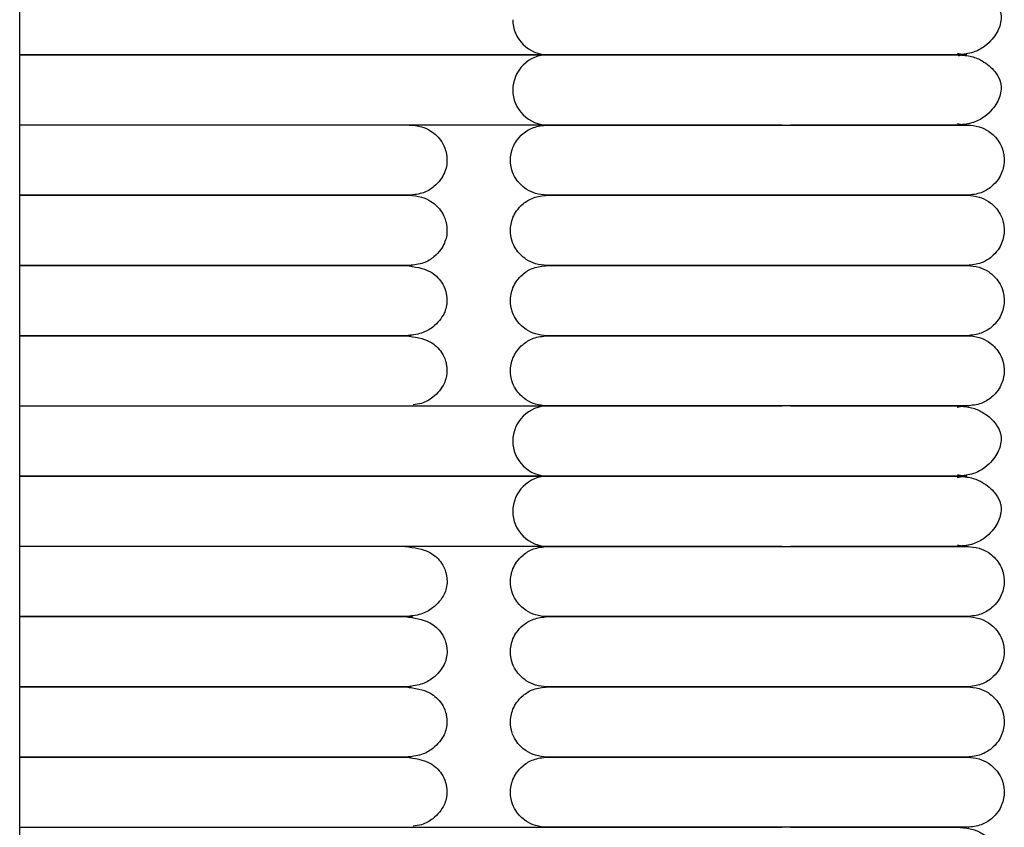
# Model space of a CAD drawing. Extents: x 1.9 to 83.8, y 0.5 to 43.2.
# Drawn here: x 80.5 to 83.8, y 19.1 to 21.8 of the extents above; entities that cross this region are included whole.
import ezdxf

# ---------------------------------------------------------------- set-up
doc = ezdxf.new("R2010")
doc.units = 0
doc.header["$MEASUREMENT"] = 0
doc.layers.get('0').update_dxf_attribs({"linetype": 'CONTINUOUS'})

msp = doc.modelspace()

# ---------------------------------------------------------------- linework, layer by layer
at = {"color": 7, "linetype": 'CONTINUOUS'}
for p, q in [((80.4894, 1.7742), (80.4894, 25.0229)), ((82.2647, 21.7144), (80.4894, 21.7144)), ((80.4894, 21.7144), (82.2647, 21.7144)), ((82.2647, 21.4782), (80.4894, 21.4782)), ((80.4894, 21.242), (81.0632, 21.242)), ((81.0632, 21.242), (80.4894, 21.242)), ((81.0632, 21.0057), (80.4894, 21.0057)), ((80.4894, 20.5333), (82.2647, 20.5333)), ((82.2647, 20.2971), (80.4894, 20.2971)), ((80.4894, 20.2971), (82.2647, 20.2971)), ((82.2647, 20.0609), (80.4894, 20.0609)), ((80.4894, 19.8246), (81.1001, 19.8246)), ((81.1001, 19.8246), (80.4894, 19.8246)), ((81.1001, 19.5884), (80.4894, 19.5884)), ((80.4894, 19.116), (82.2647, 19.116))]:
    msp.add_line(p, q, dxfattribs=at)
at = {"color": 7, "linetype": 'CONTINUOUS', "flags": 128}
for points in [[(83.6719, 21.7144), (83.6514, 21.7162), (83.641, 21.7185)], [(83.6448, 21.7112), (83.6514, 21.7126), (83.6719, 21.7144)], [(83.6719, 21.4782), (83.6514, 21.48), (83.641, 21.4823)], [(83.6403, 20.529), (83.6514, 20.5315), (83.6719, 20.5333)], [(83.6403, 20.2928), (83.6514, 20.2953), (83.6719, 20.2971)], [(83.6719, 20.2971), (83.6514, 20.2989), (83.641, 20.3012)], [(83.6719, 20.0609), (83.6514, 20.0627), (83.641, 20.065)]]:
    msp.add_lwpolyline(points, dxfattribs=at)
at = {"color": 7, "linetype": 'CONTINUOUS'}
for centre, start, end in [((82.2647, 21.8325), 179.9841, 270.009), ((82.2647, 21.5963), 89.755, 180.0138), ((82.2647, 21.5963), 179.9841, 270.009), ((82.2647, 20.4152), 89.755, 180.0138), ((82.2647, 20.4152), 179.9841, 270.009), ((82.2647, 20.179), 89.755, 180.0138), ((82.2647, 20.1789), 179.9841, 270.009)]:
    msp.add_arc(centre, 0.1181, start, end, dxfattribs=at)
for points, knots in [([(83.6441, 21.9506), (83.6592, 21.9494), (83.6878, 21.9472), (83.7315, 21.9283), (83.7639, 21.9006), (83.7803, 21.8739), (83.7858, 21.857), (83.7871, 21.8498), (83.7877, 21.8431), (83.7874, 21.8202), (83.7785, 21.7963), (83.7579, 21.7653), (83.7323, 21.7413), (83.6937, 21.7195), (83.6613, 21.7162), (83.6441, 21.7144)], [0, 0, 0, 0, 0.105883, 0.200147, 0.346698, 0.436441, 0.461964, 0.471297, 0.480866, 0.504461, 0.63519, 0.704933, 0.789283, 0.888307, 1, 1, 1, 1]), ([(83.6441, 21.7144), (83.6305, 21.7144), (83.6052, 21.7144), (83.5493, 21.7144), (83.4897, 21.7144), (83.4237, 21.7144), (83.3541, 21.7144), (83.2839, 21.7144), (83.2169, 21.7144), (83.1491, 21.7144), (83.0743, 21.7144), (82.995, 21.7144), (82.892, 21.7144), (82.7952, 21.7144), (82.7011, 21.7144), (82.6306, 21.7144), (82.5584, 21.7144), (82.4889, 21.7144), (82.4253, 21.7144), (82.3699, 21.7144), (82.3298, 21.7144), (82.2998, 21.7144), (82.2779, 21.7144), (82.2692, 21.7144), (82.2647, 21.7144)], [0, 0, 0, 0, 0.063602, 0.118579, 0.166379, 0.208006, 0.25508, 0.293617, 0.324491, 0.35964, 0.3944, 0.431878, 0.47161, 0.540671, 0.573593, 0.619636, 0.658817, 0.705638, 0.761189, 0.809526, 0.864567, 0.905581, 0.95055, 1, 1, 1, 1]), ([(82.2647, 21.7144), (82.2709, 21.7144), (82.2825, 21.7144), (82.3146, 21.7144), (82.3523, 21.7144), (82.4045, 21.7144), (82.4721, 21.7144), (82.5528, 21.7144), (82.6236, 21.7144), (82.7136, 21.7144), (82.8128, 21.7144), (82.9176, 21.7144), (82.9913, 21.7144), (83.0646, 21.7144), (83.1512, 21.7144), (83.2371, 21.7144), (83.318, 21.7144), (83.3884, 21.7144), (83.4612, 21.7144), (83.5327, 21.7144), (83.5994, 21.7144), (83.6285, 21.7144), (83.6441, 21.7144)], [0, 0, 0, 0, 0.064494, 0.120829, 0.170229, 0.213653, 0.285307, 0.340012, 0.380225, 0.415004, 0.492916, 0.532367, 0.567024, 0.597608, 0.635859, 0.690765, 0.725628, 0.766039, 0.812617, 0.866205, 0.928043, 1, 1, 1, 1]), ([(83.6441, 21.7144), (83.6592, 21.7132), (83.6878, 21.7109), (83.7315, 21.6921), (83.7639, 21.6644), (83.7803, 21.6377), (83.7858, 21.6207), (83.7871, 21.6136), (83.7877, 21.6069), (83.7874, 21.5839), (83.7785, 21.5601), (83.7579, 21.529), (83.7323, 21.505), (83.6937, 21.4832), (83.6613, 21.4799), (83.6441, 21.4782)], [0, 0, 0, 0, 0.105883, 0.200147, 0.346698, 0.436441, 0.461964, 0.471297, 0.480866, 0.504461, 0.63519, 0.704933, 0.789283, 0.888307, 1, 1, 1, 1]), ([(81.7988, 21.4782), (81.8127, 21.477), (81.8387, 21.4748), (81.8779, 21.4561), (81.9058, 21.4286), (81.9188, 21.4013), (81.923, 21.3844), (81.9242, 21.3774), (81.925, 21.3708), (81.9263, 21.348), (81.9209, 21.3235), (81.904, 21.2926), (81.8814, 21.2686), (81.8457, 21.2469), (81.8151, 21.2437), (81.7988, 21.242)], [0, 0, 0, 0, 0.10882, 0.204075, 0.348894, 0.436314, 0.461662, 0.471115, 0.480777, 0.504129, 0.630815, 0.699504, 0.783909, 0.884666, 1, 1, 1, 1]), ([(82.2625, 21.242), (82.249, 21.2431), (82.2237, 21.2453), (82.1855, 21.264), (82.1579, 21.2917), (82.145, 21.3193), (82.141, 21.3359), (82.1398, 21.3427), (82.139, 21.3493), (82.1376, 21.3715), (82.1429, 21.3968), (82.1595, 21.4276), (82.1816, 21.4516), (82.2166, 21.4733), (82.2465, 21.4765), (82.2625, 21.4782)], [0, 0, 0, 0, 0.107496, 0.201414, 0.343895, 0.430995, 0.457294, 0.467364, 0.477631, 0.501874, 0.628229, 0.696737, 0.781402, 0.883087, 1, 1, 1, 1]), ([(82.2625, 21.4782), (82.2699, 21.4782), (82.2841, 21.4782), (82.3277, 21.4782), (82.3799, 21.4782), (82.4428, 21.4782), (82.5125, 21.4782), (82.5854, 21.4782), (82.6564, 21.4782), (82.7284, 21.4782), (82.8072, 21.4782), (82.8883, 21.4782), (82.9699, 21.4782), (83.0294, 21.4782), (83.0603, 21.4782), (83.0657, 21.4782)], [0, 0, 0, 0, 0.12339, 0.235823, 0.335833, 0.422912, 0.520379, 0.598977, 0.661049, 0.730102, 0.795221, 0.861841, 0.926918, 0.987354, 1, 1, 1, 1]), ([(83.0519, 21.4782), (83.0335, 21.4782), (82.987, 21.4782), (82.8919, 21.4782), (82.7952, 21.4782), (82.7011, 21.4782), (82.6306, 21.4782), (82.5584, 21.4782), (82.4889, 21.4782), (82.4253, 21.4782), (82.3699, 21.4782), (82.3298, 21.4782), (82.2998, 21.4782), (82.2779, 21.4782), (82.2692, 21.4782), (82.2647, 21.4782)], [0, 0, 0, 0, 0.043886, 0.110753, 0.226977, 0.282384, 0.35987, 0.42581, 0.504607, 0.598097, 0.679444, 0.772074, 0.841098, 0.916778, 1, 1, 1, 1]), ([(83.0657, 21.4782), (83.0852, 21.4782), (83.1347, 21.4782), (83.2211, 21.4782), (83.3064, 21.4782), (83.382, 21.4782), (83.4453, 21.4782), (83.5089, 21.4782), (83.5693, 21.4782), (83.6227, 21.4782), (83.6614, 21.4782), (83.6807, 21.4782), (83.6776, 21.4782), (83.6767, 21.4782)], [0, 0, 0, 0, 0.0513739, 0.1302023, 0.234854, 0.2995173, 0.3739451, 0.4598158, 0.5589202, 0.672233, 0.8007721, 0.9440852, 1, 1, 1, 1]), ([(83.6441, 21.4782), (83.6305, 21.4782), (83.6052, 21.4782), (83.5493, 21.4782), (83.4897, 21.4782), (83.4237, 21.4782), (83.3541, 21.4782), (83.2839, 21.4782), (83.2169, 21.4782), (83.1503, 21.4782), (83.1026, 21.4782), (83.0794, 21.4782)], [0, 0, 0, 0, 0.161936, 0.30191, 0.423614, 0.529599, 0.649452, 0.747571, 0.826179, 0.91567, 1, 1, 1, 1]), ([(83.6741, 21.4782), (83.6876, 21.477), (83.7129, 21.4748), (83.7511, 21.4562), (83.7787, 21.4285), (83.7916, 21.4008), (83.7956, 21.3843), (83.7967, 21.3774), (83.7976, 21.3709), (83.7989, 21.3487), (83.7937, 21.3234), (83.7771, 21.2926), (83.7549, 21.2685), (83.7199, 21.2469), (83.6901, 21.2437), (83.6741, 21.242)], [0, 0, 0, 0, 0.107496, 0.201414, 0.343895, 0.430995, 0.457294, 0.467364, 0.477631, 0.501874, 0.628229, 0.696737, 0.781402, 0.883087, 1, 1, 1, 1]), ([(81.0549, 21.242), (81.1002, 21.242), (81.1937, 21.242), (81.3343, 21.242), (81.4706, 21.242), (81.5944, 21.242), (81.6986, 21.242), (81.7718, 21.242), (81.808, 21.242), (81.8031, 21.242), (81.8017, 21.242)], [0, 0, 0, 0, 0.102689, 0.212024, 0.330699, 0.461217, 0.604839, 0.761472, 0.929455, 1, 1, 1, 1]), ([(81.8056, 21.242), (81.8061, 21.242), (81.8097, 21.242), (81.7957, 21.242), (81.7664, 21.242), (81.7232, 21.242), (81.6726, 21.242), (81.6187, 21.242), (81.5649, 21.242), (81.5095, 21.242), (81.4554, 21.242), (81.402, 21.242), (81.3519, 21.242), (81.2961, 21.242), (81.2291, 21.242), (81.1469, 21.242), (81.087, 21.242), (81.0549, 21.242)], [0, 0, 0, 0, 0.021628, 0.139362, 0.246609, 0.342846, 0.428055, 0.50263, 0.567088, 0.622003, 0.681327, 0.725802, 0.76774, 0.810919, 0.864063, 0.927009, 1, 1, 1, 1]), ([(81.7988, 21.242), (81.8127, 21.2408), (81.8387, 21.2386), (81.8779, 21.2199), (81.9058, 21.1923), (81.9188, 21.165), (81.923, 21.1482), (81.9242, 21.1412), (81.925, 21.1345), (81.9263, 21.1118), (81.9209, 21.0873), (81.904, 21.0564), (81.8814, 21.0324), (81.8457, 21.0107), (81.8151, 21.0075), (81.7988, 21.0057)], [0, 0, 0, 0, 0.10882, 0.204075, 0.348894, 0.436314, 0.461662, 0.471115, 0.480777, 0.504129, 0.630815, 0.699504, 0.783909, 0.884666, 1, 1, 1, 1]), ([(82.2625, 21.0057), (82.249, 21.0069), (82.2237, 21.0091), (82.1855, 21.0278), (82.1579, 21.0554), (82.145, 21.0831), (82.141, 21.0996), (82.1398, 21.1065), (82.139, 21.1131), (82.1376, 21.1353), (82.1429, 21.1605), (82.1595, 21.1913), (82.1816, 21.2154), (82.2166, 21.237), (82.2465, 21.2403), (82.2625, 21.242)], [0, 0, 0, 0, 0.107496, 0.201414, 0.343895, 0.430995, 0.457294, 0.467364, 0.477631, 0.501874, 0.628229, 0.696737, 0.781402, 0.883087, 1, 1, 1, 1]), ([(83.0657, 21.242), (83.0654, 21.242), (83.0372, 21.242), (82.9691, 21.242), (82.8776, 21.242), (82.7888, 21.242), (82.7087, 21.242), (82.6215, 21.242), (82.5305, 21.242), (82.4401, 21.242), (82.3584, 21.242), (82.2924, 21.242), (82.2727, 21.242), (82.2625, 21.242)], [0, 0, 0, 0, 0.000776, 0.066698, 0.158103, 0.216252, 0.28455, 0.364753, 0.459241, 0.569657, 0.697289, 0.841939, 1, 1, 1, 1]), ([(82.2625, 21.242), (82.2699, 21.242), (82.2841, 21.242), (82.3277, 21.242), (82.3799, 21.242), (82.4428, 21.242), (82.5125, 21.242), (82.5854, 21.242), (82.6564, 21.242), (82.7284, 21.242), (82.8072, 21.242), (82.8883, 21.242), (82.9699, 21.242), (83.0294, 21.242), (83.0603, 21.242), (83.0657, 21.242)], [0, 0, 0, 0, 0.12339, 0.235823, 0.335833, 0.422912, 0.520379, 0.598977, 0.661049, 0.730102, 0.795221, 0.861841, 0.926918, 0.987354, 1, 1, 1, 1]), ([(83.6775, 21.242), (83.6782, 21.242), (83.6811, 21.242), (83.6667, 21.242), (83.6377, 21.242), (83.5971, 21.242), (83.5514, 21.242), (83.5039, 21.242), (83.457, 21.242), (83.4023, 21.242), (83.3431, 21.242), (83.2655, 21.242), (83.1954, 21.242), (83.1239, 21.242), (83.0863, 21.242), (83.0657, 21.242)], [0, 0, 0, 0, 0.041066, 0.16935, 0.283721, 0.383796, 0.470711, 0.54559, 0.609527, 0.663909, 0.748603, 0.806836, 0.900799, 0.94593, 1, 1, 1, 1]), ([(83.0657, 21.242), (83.0852, 21.242), (83.1347, 21.242), (83.2211, 21.242), (83.3064, 21.242), (83.382, 21.242), (83.4453, 21.242), (83.5089, 21.242), (83.5693, 21.242), (83.6227, 21.242), (83.6614, 21.242), (83.6807, 21.242), (83.6776, 21.242), (83.6767, 21.242)], [0, 0, 0, 0, 0.051374, 0.130202, 0.234854, 0.299517, 0.373945, 0.459816, 0.55892, 0.672233, 0.800772, 0.944085, 1, 1, 1, 1]), ([(83.6741, 21.242), (83.6876, 21.2408), (83.7129, 21.2386), (83.7511, 21.2199), (83.7787, 21.1923), (83.7916, 21.1646), (83.7956, 21.1481), (83.7967, 21.1412), (83.7976, 21.1346), (83.7989, 21.1124), (83.7937, 21.0872), (83.7771, 21.0564), (83.7549, 21.0323), (83.7199, 21.0107), (83.6901, 21.0075), (83.6741, 21.0057)], [0, 0, 0, 0, 0.107496, 0.201414, 0.343895, 0.430995, 0.457294, 0.467364, 0.477631, 0.501874, 0.628229, 0.696737, 0.781402, 0.883087, 1, 1, 1, 1]), ([(80.4894, 21.0057), (80.4978, 21.0057), (80.523, 21.0057), (80.5809, 21.0057), (80.6555, 21.0057), (80.7309, 21.0057), (80.8033, 21.0057), (80.8709, 21.0057), (80.9479, 21.0057), (81.0306, 21.0057), (81.1381, 21.0057), (81.2292, 21.0057), (81.3079, 21.0057), (81.3679, 21.0057), (81.4425, 21.0057), (81.5149, 21.0057), (81.5802, 21.0057), (81.6349, 21.0057), (81.6887, 21.0057), (81.7382, 21.0057), (81.7785, 21.0057), (81.8039, 21.0057), (81.8048, 21.0057), (81.8052, 21.0057)], [0, 0, 0, 0, 0.031681, 0.095248, 0.150531, 0.198562, 0.240144, 0.276144, 0.307466, 0.358364, 0.397285, 0.462433, 0.490087, 0.517104, 0.557153, 0.614564, 0.651171, 0.69396, 0.743816, 0.801256, 0.866409, 0.939158, 1, 1, 1, 1]), ([(81.8056, 21.0057), (81.8061, 21.0057), (81.8097, 21.0057), (81.7957, 21.0057), (81.7664, 21.0057), (81.7232, 21.0057), (81.6726, 21.0057), (81.6187, 21.0057), (81.5649, 21.0057), (81.5095, 21.0057), (81.4554, 21.0057), (81.402, 21.0057), (81.3519, 21.0057), (81.2961, 21.0057), (81.2291, 21.0057), (81.1469, 21.0057), (81.087, 21.0057), (81.0549, 21.0057)], [0, 0, 0, 0, 0.021628, 0.139362, 0.246609, 0.342846, 0.428055, 0.50263, 0.567088, 0.622003, 0.681327, 0.725802, 0.76774, 0.810919, 0.864063, 0.927009, 1, 1, 1, 1]), ([(81.7879, 21.0057), (81.8167, 21.0016), (81.8659, 20.9944), (81.9048, 20.9562), (81.9178, 20.9308), (81.922, 20.915), (81.9229, 20.9105), (81.9235, 20.9072), (81.924, 20.9042), (81.9248, 20.898), (81.926, 20.8738), (81.918, 20.8421), (81.8865, 20.801), (81.8391, 20.7746), (81.8057, 20.7713), (81.7879, 20.7695)], [0, 0, 0, 0, 0.2112734, 0.3619754, 0.4497891, 0.4627412, 0.4726516, 0.4767116, 0.4804062, 0.4883472, 0.509118, 0.6353907, 0.787896, 0.8872467, 1, 1, 1, 1]), ([(82.2625, 20.7695), (82.249, 20.7707), (82.2237, 20.7729), (82.1855, 20.7916), (82.1579, 20.8192), (82.145, 20.8469), (82.141, 20.8634), (82.1398, 20.8703), (82.139, 20.8768), (82.1376, 20.899), (82.1429, 20.9243), (82.1595, 20.9551), (82.1816, 20.9792), (82.2166, 21.0008), (82.2465, 21.004), (82.2625, 21.0057)], [0, 0, 0, 0, 0.107496, 0.201414, 0.3438948, 0.4309945, 0.4572945, 0.4673645, 0.4776306, 0.5018738, 0.628229, 0.6967368, 0.7814022, 0.8830871, 1, 1, 1, 1]), ([(83.0657, 21.0057), (83.0654, 21.0057), (83.0372, 21.0057), (82.9691, 21.0057), (82.8776, 21.0057), (82.7888, 21.0057), (82.7087, 21.0057), (82.6215, 21.0057), (82.5305, 21.0057), (82.4401, 21.0057), (82.3584, 21.0057), (82.2924, 21.0057), (82.2727, 21.0057), (82.2625, 21.0057)], [0, 0, 0, 0, 0.000776, 0.066698, 0.158103, 0.216252, 0.28455, 0.364753, 0.459241, 0.569657, 0.697289, 0.841939, 1, 1, 1, 1]), ([(82.2625, 21.0057), (82.2699, 21.0057), (82.2841, 21.0057), (82.3277, 21.0057), (82.3799, 21.0057), (82.4428, 21.0057), (82.5125, 21.0057), (82.5854, 21.0057), (82.6564, 21.0057), (82.7284, 21.0057), (82.8072, 21.0057), (82.8883, 21.0057), (82.9699, 21.0057), (83.0294, 21.0057), (83.0603, 21.0057), (83.0657, 21.0057)], [0, 0, 0, 0, 0.12339, 0.235823, 0.335833, 0.422912, 0.520379, 0.598977, 0.661049, 0.730102, 0.795221, 0.861841, 0.926918, 0.987354, 1, 1, 1, 1]), ([(83.6775, 21.0057), (83.6782, 21.0057), (83.6811, 21.0057), (83.6667, 21.0057), (83.6377, 21.0057), (83.5971, 21.0057), (83.5514, 21.0057), (83.5039, 21.0057), (83.457, 21.0057), (83.4023, 21.0057), (83.3431, 21.0057), (83.2655, 21.0057), (83.1954, 21.0057), (83.1239, 21.0057), (83.0863, 21.0057), (83.0657, 21.0057)], [0, 0, 0, 0, 0.041066, 0.16935, 0.283721, 0.383796, 0.470711, 0.54559, 0.609527, 0.663909, 0.748603, 0.806836, 0.900799, 0.94593, 1, 1, 1, 1]), ([(83.0657, 21.0057), (83.0852, 21.0057), (83.1347, 21.0057), (83.2211, 21.0057), (83.3064, 21.0057), (83.382, 21.0057), (83.4453, 21.0057), (83.5089, 21.0057), (83.5693, 21.0057), (83.6227, 21.0057), (83.6614, 21.0057), (83.6807, 21.0057), (83.6776, 21.0057), (83.6767, 21.0057)], [0, 0, 0, 0, 0.051374, 0.130202, 0.234854, 0.299517, 0.373945, 0.459816, 0.55892, 0.672233, 0.800772, 0.944085, 1, 1, 1, 1]), ([(83.6741, 21.0057), (83.6876, 21.0046), (83.7129, 21.0024), (83.7511, 20.9837), (83.7787, 20.9561), (83.7916, 20.9284), (83.7956, 20.9119), (83.7967, 20.905), (83.7976, 20.8984), (83.7989, 20.8762), (83.7937, 20.851), (83.7771, 20.8201), (83.7549, 20.7961), (83.7199, 20.7745), (83.6901, 20.7712), (83.6741, 20.7695)], [0, 0, 0, 0, 0.107496, 0.201414, 0.343895, 0.430995, 0.457294, 0.467364, 0.477631, 0.501874, 0.628229, 0.696737, 0.781402, 0.883087, 1, 1, 1, 1]), ([(81.805, 20.7695), (81.805, 20.7695), (81.805, 20.7695), (81.7833, 20.7695), (81.7459, 20.7695), (81.6973, 20.7695), (81.6422, 20.7695), (81.5834, 20.7695), (81.5088, 20.7695), (81.4192, 20.7695), (81.318, 20.7695), (81.2307, 20.7695), (81.1279, 20.7695), (81.0254, 20.7695), (80.9265, 20.7695), (80.8571, 20.7695), (80.7891, 20.7695), (80.7167, 20.7695), (80.6427, 20.7695), (80.5721, 20.7695), (80.52, 20.7695), (80.4969, 20.7695), (80.4894, 20.7695)], [0, 0, 0, 0, 0.051355, 0.122342, 0.187619, 0.246792, 0.299691, 0.34646, 0.387771, 0.456195, 0.509068, 0.550676, 0.587868, 0.659181, 0.696915, 0.734786, 0.766563, 0.808377, 0.862268, 0.912111, 0.971477, 1, 1, 1, 1]), ([(80.4894, 20.7695), (80.4978, 20.7695), (80.523, 20.7695), (80.5809, 20.7695), (80.6555, 20.7695), (80.7309, 20.7695), (80.8033, 20.7695), (80.8709, 20.7695), (80.9479, 20.7695), (81.0306, 20.7695), (81.1381, 20.7695), (81.2292, 20.7695), (81.3079, 20.7695), (81.3679, 20.7695), (81.4425, 20.7695), (81.5149, 20.7695), (81.5802, 20.7695), (81.6349, 20.7695), (81.6887, 20.7695), (81.7382, 20.7695), (81.7785, 20.7695), (81.8039, 20.7695), (81.8048, 20.7695), (81.8052, 20.7695)], [0, 0, 0, 0, 0.031681, 0.095248, 0.150531, 0.198562, 0.240144, 0.276144, 0.307466, 0.358364, 0.397285, 0.462433, 0.490087, 0.517104, 0.557153, 0.614564, 0.651171, 0.69396, 0.743816, 0.801256, 0.866409, 0.939158, 1, 1, 1, 1]), ([(81.7879, 20.7695), (81.8167, 20.7654), (81.8659, 20.7582), (81.9048, 20.7199), (81.9178, 20.6946), (81.922, 20.6788), (81.9229, 20.6743), (81.9235, 20.671), (81.924, 20.668), (81.9248, 20.6618), (81.926, 20.6376), (81.918, 20.6058), (81.8863, 20.5652), (81.8461, 20.5413), (81.821, 20.5384), (81.8113, 20.5372)], [0, 0, 0, 0, 0.222625, 0.381425, 0.473957, 0.487605, 0.498048, 0.502326, 0.506219, 0.514587, 0.536474, 0.669531, 0.830231, 0.93492, 1, 1, 1, 1]), ([(82.2625, 20.5333), (82.249, 20.5345), (82.2237, 20.5367), (82.1855, 20.5553), (82.1579, 20.583), (82.145, 20.6107), (82.141, 20.6272), (82.1398, 20.6341), (82.139, 20.6406), (82.1376, 20.6628), (82.1429, 20.6881), (82.1595, 20.7189), (82.1816, 20.743), (82.2166, 20.7646), (82.2465, 20.7678), (82.2625, 20.7695)], [0, 0, 0, 0, 0.107496, 0.201414, 0.343895, 0.430995, 0.457294, 0.467364, 0.477631, 0.501874, 0.628229, 0.696737, 0.781402, 0.883087, 1, 1, 1, 1]), ([(83.0657, 20.7695), (83.0654, 20.7695), (83.0372, 20.7695), (82.9691, 20.7695), (82.8776, 20.7695), (82.7888, 20.7695), (82.7087, 20.7695), (82.6215, 20.7695), (82.5305, 20.7695), (82.4401, 20.7695), (82.3584, 20.7695), (82.2924, 20.7695), (82.2727, 20.7695), (82.2625, 20.7695)], [0, 0, 0, 0, 0.000776, 0.066698, 0.158103, 0.216252, 0.28455, 0.364753, 0.459241, 0.569657, 0.697289, 0.841939, 1, 1, 1, 1]), ([(82.2625, 20.7695), (82.2699, 20.7695), (82.2841, 20.7695), (82.3277, 20.7695), (82.3799, 20.7695), (82.4428, 20.7695), (82.5125, 20.7695), (82.5854, 20.7695), (82.6564, 20.7695), (82.7284, 20.7695), (82.8072, 20.7695), (82.8883, 20.7695), (82.9699, 20.7695), (83.0294, 20.7695), (83.0603, 20.7695), (83.0657, 20.7695)], [0, 0, 0, 0, 0.12339, 0.235823, 0.335833, 0.422912, 0.520379, 0.598977, 0.661049, 0.730102, 0.795221, 0.861841, 0.926918, 0.987354, 1, 1, 1, 1]), ([(83.6775, 20.7695), (83.6782, 20.7695), (83.6811, 20.7695), (83.6667, 20.7695), (83.6377, 20.7695), (83.5971, 20.7695), (83.5514, 20.7695), (83.5039, 20.7695), (83.457, 20.7695), (83.4023, 20.7695), (83.3431, 20.7695), (83.2655, 20.7695), (83.1954, 20.7695), (83.1239, 20.7695), (83.0863, 20.7695), (83.0657, 20.7695)], [0, 0, 0, 0, 0.0410663, 0.1693497, 0.2837206, 0.3837957, 0.4707109, 0.5455905, 0.6095271, 0.6639091, 0.7486034, 0.8068359, 0.900799, 0.9459296, 1, 1, 1, 1]), ([(83.0657, 20.7695), (83.0852, 20.7695), (83.1347, 20.7695), (83.2211, 20.7695), (83.3064, 20.7695), (83.382, 20.7695), (83.4453, 20.7695), (83.5089, 20.7695), (83.5693, 20.7695), (83.6227, 20.7695), (83.6614, 20.7695), (83.6807, 20.7695), (83.6776, 20.7695), (83.6767, 20.7695)], [0, 0, 0, 0, 0.0513739, 0.1302023, 0.234854, 0.2995173, 0.3739451, 0.4598158, 0.5589202, 0.672233, 0.8007721, 0.9440852, 1, 1, 1, 1]), ([(83.6741, 20.7695), (83.6876, 20.7684), (83.7129, 20.7662), (83.7511, 20.7475), (83.7787, 20.7198), (83.7916, 20.6922), (83.7956, 20.6756), (83.7967, 20.6688), (83.7976, 20.6622), (83.7989, 20.64), (83.7937, 20.6147), (83.7771, 20.5839), (83.7549, 20.5599), (83.7199, 20.5382), (83.6901, 20.535), (83.6741, 20.5333)], [0, 0, 0, 0, 0.107496, 0.201414, 0.3438948, 0.4309945, 0.4572945, 0.4673645, 0.4776306, 0.5018738, 0.628229, 0.6967368, 0.7814022, 0.8830871, 1, 1, 1, 1]), ([(83.0657, 20.5333), (83.0654, 20.5333), (83.0372, 20.5333), (82.9691, 20.5333), (82.8776, 20.5333), (82.7888, 20.5333), (82.7087, 20.5333), (82.6215, 20.5333), (82.5305, 20.5333), (82.4401, 20.5333), (82.3584, 20.5333), (82.2924, 20.5333), (82.2727, 20.5333), (82.2625, 20.5333)], [0, 0, 0, 0, 0.000776, 0.066698, 0.158103, 0.216252, 0.28455, 0.364753, 0.459241, 0.569657, 0.697289, 0.841939, 1, 1, 1, 1]), ([(82.2647, 20.5333), (82.2709, 20.5333), (82.2825, 20.5333), (82.3146, 20.5333), (82.3523, 20.5333), (82.4045, 20.5333), (82.4721, 20.5333), (82.5528, 20.5333), (82.6236, 20.5333), (82.7136, 20.5333), (82.8128, 20.5333), (82.9176, 20.5333), (82.989, 20.5333), (83.0327, 20.5333), (83.0519, 20.5333)], [0, 0, 0, 0, 0.108531, 0.203331, 0.286462, 0.359536, 0.480115, 0.572173, 0.639844, 0.69837, 0.829481, 0.895869, 0.95419, 1, 1, 1, 1]), ([(83.6775, 20.5333), (83.6782, 20.5333), (83.6811, 20.5333), (83.6667, 20.5333), (83.6377, 20.5333), (83.5971, 20.5333), (83.5514, 20.5333), (83.5039, 20.5333), (83.457, 20.5333), (83.4023, 20.5333), (83.3431, 20.5333), (83.2655, 20.5333), (83.1954, 20.5333), (83.1239, 20.5333), (83.0863, 20.5333), (83.0657, 20.5333)], [0, 0, 0, 0, 0.041066, 0.16935, 0.283721, 0.383796, 0.470711, 0.54559, 0.609527, 0.663909, 0.748603, 0.806836, 0.900799, 0.94593, 1, 1, 1, 1]), ([(83.0795, 20.5333), (83.0995, 20.5333), (83.158, 20.5333), (83.237, 20.5333), (83.318, 20.5333), (83.3884, 20.5333), (83.4612, 20.5333), (83.5327, 20.5333), (83.5994, 20.5333), (83.6285, 20.5333), (83.6441, 20.5333)], [0, 0, 0, 0, 0.072547, 0.212391, 0.301185, 0.404111, 0.522743, 0.65923, 0.816727, 1, 1, 1, 1]), ([(83.6441, 20.5333), (83.6592, 20.5321), (83.6878, 20.5298), (83.7315, 20.511), (83.7639, 20.4833), (83.7803, 20.4566), (83.7858, 20.4396), (83.7871, 20.4325), (83.7877, 20.4258), (83.7874, 20.4028), (83.7785, 20.379), (83.7579, 20.3479), (83.7323, 20.3239), (83.6937, 20.3021), (83.6613, 20.2988), (83.6441, 20.2971)], [0, 0, 0, 0, 0.105883, 0.200147, 0.346698, 0.436441, 0.461964, 0.471297, 0.480866, 0.504461, 0.63519, 0.704933, 0.789283, 0.888307, 1, 1, 1, 1]), ([(83.6441, 20.2971), (83.6305, 20.2971), (83.6052, 20.2971), (83.5493, 20.2971), (83.4897, 20.2971), (83.4237, 20.2971), (83.3541, 20.2971), (83.2839, 20.2971), (83.2169, 20.2971), (83.1491, 20.2971), (83.0743, 20.2971), (82.995, 20.2971), (82.892, 20.2971), (82.7952, 20.2971), (82.7011, 20.2971), (82.6306, 20.2971), (82.5584, 20.2971), (82.4889, 20.2971), (82.4253, 20.2971), (82.3699, 20.2971), (82.3298, 20.2971), (82.2998, 20.2971), (82.2779, 20.2971), (82.2692, 20.2971), (82.2647, 20.2971)], [0, 0, 0, 0, 0.063602, 0.118579, 0.166379, 0.208006, 0.25508, 0.293617, 0.324491, 0.35964, 0.3944, 0.431878, 0.47161, 0.540671, 0.573593, 0.619636, 0.658817, 0.705638, 0.761189, 0.809526, 0.864567, 0.905581, 0.95055, 1, 1, 1, 1]), ([(82.2647, 20.2971), (82.2709, 20.2971), (82.2825, 20.2971), (82.3146, 20.2971), (82.3523, 20.2971), (82.4045, 20.2971), (82.4721, 20.2971), (82.5528, 20.2971), (82.6236, 20.2971), (82.7136, 20.2971), (82.8128, 20.2971), (82.9176, 20.2971), (82.9913, 20.2971), (83.0646, 20.2971), (83.1512, 20.2971), (83.2371, 20.2971), (83.318, 20.2971), (83.3884, 20.2971), (83.4612, 20.2971), (83.5327, 20.2971), (83.5994, 20.2971), (83.6285, 20.2971), (83.6441, 20.2971)], [0, 0, 0, 0, 0.064494, 0.120829, 0.170229, 0.213653, 0.285307, 0.340012, 0.380225, 0.415004, 0.492916, 0.532367, 0.567024, 0.597608, 0.635859, 0.690765, 0.725628, 0.766039, 0.812617, 0.866205, 0.928043, 1, 1, 1, 1]), ([(83.6441, 20.2971), (83.6592, 20.2959), (83.6878, 20.2936), (83.7315, 20.2748), (83.7639, 20.2471), (83.7803, 20.2203), (83.7858, 20.2034), (83.7871, 20.1963), (83.7877, 20.1896), (83.7874, 20.1666), (83.7785, 20.1428), (83.7579, 20.1117), (83.7323, 20.0877), (83.6937, 20.0659), (83.6613, 20.0626), (83.6441, 20.0609)], [0, 0, 0, 0, 0.105883, 0.200147, 0.346698, 0.436441, 0.461964, 0.471297, 0.480866, 0.504461, 0.63519, 0.704933, 0.789283, 0.888307, 1, 1, 1, 1]), ([(81.7854, 20.0609), (81.8148, 20.0567), (81.8654, 20.0495), (81.9049, 20.0111), (81.9181, 19.9861), (81.9223, 19.9702), (81.9233, 19.9657), (81.9239, 19.9624), (81.9244, 19.9593), (81.9252, 19.953), (81.9264, 19.9287), (81.9181, 19.8976), (81.8859, 19.8563), (81.8375, 19.8298), (81.8034, 19.8264), (81.7854, 19.8246)], [0, 0, 0, 0, 0.2110023, 0.3625899, 0.4511537, 0.4640716, 0.4738303, 0.4777808, 0.4813603, 0.4890912, 0.5097504, 0.6377354, 0.7906055, 0.8890039, 1, 1, 1, 1]), ([(82.2625, 19.8246), (82.249, 19.8258), (82.2237, 19.828), (82.1855, 19.8467), (82.1579, 19.8743), (82.145, 19.902), (82.141, 19.9185), (82.1398, 19.9254), (82.139, 19.932), (82.1376, 19.9542), (82.1429, 19.9794), (82.1595, 20.0102), (82.1816, 20.0343), (82.2166, 20.0559), (82.2465, 20.0591), (82.2625, 20.0609)], [0, 0, 0, 0, 0.107496, 0.201414, 0.343895, 0.430995, 0.457294, 0.467364, 0.477631, 0.501874, 0.628229, 0.696737, 0.781402, 0.883087, 1, 1, 1, 1]), ([(82.2625, 20.0609), (82.2699, 20.0609), (82.2841, 20.0609), (82.3277, 20.0609), (82.3799, 20.0609), (82.4428, 20.0609), (82.5125, 20.0609), (82.5854, 20.0609), (82.6564, 20.0609), (82.7284, 20.0609), (82.8072, 20.0609), (82.8883, 20.0609), (82.9699, 20.0609), (83.0294, 20.0609), (83.0603, 20.0609), (83.0657, 20.0609)], [0, 0, 0, 0, 0.12339, 0.235823, 0.335833, 0.422912, 0.520379, 0.598977, 0.661049, 0.730102, 0.795221, 0.861841, 0.926918, 0.987354, 1, 1, 1, 1]), ([(83.0519, 20.0609), (83.0335, 20.0609), (82.987, 20.0609), (82.8919, 20.0609), (82.7952, 20.0609), (82.7011, 20.0609), (82.6306, 20.0609), (82.5584, 20.0609), (82.4889, 20.0609), (82.4253, 20.0609), (82.3699, 20.0609), (82.3298, 20.0609), (82.2998, 20.0609), (82.2779, 20.0609), (82.2692, 20.0609), (82.2647, 20.0609)], [0, 0, 0, 0, 0.043886, 0.110753, 0.226977, 0.282384, 0.35987, 0.42581, 0.504607, 0.598097, 0.679444, 0.772074, 0.841098, 0.916778, 1, 1, 1, 1]), ([(83.0657, 20.0609), (83.0852, 20.0609), (83.1347, 20.0609), (83.2211, 20.0609), (83.3064, 20.0609), (83.382, 20.0609), (83.4453, 20.0609), (83.5089, 20.0609), (83.5693, 20.0609), (83.6227, 20.0609), (83.6614, 20.0609), (83.6807, 20.0609), (83.6776, 20.0609), (83.6767, 20.0609)], [0, 0, 0, 0, 0.051374, 0.130202, 0.234854, 0.299517, 0.373945, 0.459816, 0.55892, 0.672233, 0.800772, 0.944085, 1, 1, 1, 1]), ([(83.6441, 20.0609), (83.6305, 20.0609), (83.6052, 20.0609), (83.5493, 20.0609), (83.4897, 20.0609), (83.4237, 20.0609), (83.3541, 20.0609), (83.2839, 20.0609), (83.2169, 20.0609), (83.1503, 20.0609), (83.1026, 20.0609), (83.0794, 20.0609)], [0, 0, 0, 0, 0.161936, 0.30191, 0.423614, 0.529599, 0.649452, 0.747571, 0.826179, 0.91567, 1, 1, 1, 1]), ([(83.6741, 20.0609), (83.6876, 20.0597), (83.7129, 20.0575), (83.7511, 20.0388), (83.7787, 20.0112), (83.7916, 19.9835), (83.7956, 19.967), (83.7967, 19.9601), (83.7976, 19.9535), (83.7989, 19.9313), (83.7937, 19.9061), (83.7771, 19.8753), (83.7549, 19.8512), (83.7199, 19.8296), (83.6901, 19.8264), (83.6741, 19.8246)], [0, 0, 0, 0, 0.107496, 0.201414, 0.343895, 0.430995, 0.457294, 0.467364, 0.477631, 0.501874, 0.628229, 0.696737, 0.781402, 0.883087, 1, 1, 1, 1]), ([(81.1001, 19.8246), (81.1515, 19.8246), (81.2564, 19.8246), (81.4035, 19.8246), (81.5357, 19.8246), (81.6475, 19.8246), (81.7371, 19.8246), (81.7906, 19.8246), (81.8145, 19.8246), (81.8073, 19.8246), (81.8073, 19.8246)], [0, 0, 0, 0, 0.120981, 0.24719, 0.375627, 0.513728, 0.664454, 0.826974, 0.99892, 1, 1, 1, 1]), ([(81.805, 19.8246), (81.8052, 19.8246), (81.8056, 19.8246), (81.7858, 19.8246), (81.7526, 19.8246), (81.7101, 19.8246), (81.663, 19.8246), (81.615, 19.8246), (81.5652, 19.8246), (81.5165, 19.8246), (81.4666, 19.8246), (81.4172, 19.8246), (81.3592, 19.8246), (81.2886, 19.8246), (81.2006, 19.8246), (81.1351, 19.8246), (81.1001, 19.8246)], [0, 0, 0, 0, 0.077486, 0.189208, 0.2899, 0.379309, 0.457558, 0.525045, 0.582256, 0.6434, 0.688258, 0.73627, 0.785594, 0.846033, 0.917541, 1, 1, 1, 1]), ([(81.7854, 19.8246), (81.8148, 19.8205), (81.8654, 19.8133), (81.9049, 19.7749), (81.9181, 19.7498), (81.9223, 19.734), (81.9233, 19.7295), (81.9239, 19.7261), (81.9244, 19.7231), (81.9252, 19.7168), (81.9264, 19.6925), (81.9181, 19.6614), (81.8859, 19.6201), (81.8375, 19.5935), (81.8034, 19.5902), (81.7854, 19.5884)], [0, 0, 0, 0, 0.211002, 0.36259, 0.451154, 0.464072, 0.47383, 0.477781, 0.48136, 0.489091, 0.50975, 0.637735, 0.790605, 0.889004, 1, 1, 1, 1]), ([(82.2625, 19.5884), (82.249, 19.5896), (82.2237, 19.5918), (82.1855, 19.6105), (82.1579, 19.6381), (82.145, 19.6658), (82.141, 19.6823), (82.1398, 19.6892), (82.139, 19.6957), (82.1376, 19.7179), (82.1429, 19.7432), (82.1595, 19.774), (82.1816, 19.7981), (82.2166, 19.8197), (82.2465, 19.8229), (82.2625, 19.8246)], [0, 0, 0, 0, 0.107496, 0.201414, 0.343895, 0.430995, 0.457294, 0.467364, 0.477631, 0.501874, 0.628229, 0.696737, 0.781402, 0.883087, 1, 1, 1, 1]), ([(83.0657, 19.8246), (83.0654, 19.8246), (83.0372, 19.8246), (82.9691, 19.8246), (82.8776, 19.8246), (82.7888, 19.8246), (82.7087, 19.8246), (82.6215, 19.8246), (82.5305, 19.8246), (82.4401, 19.8246), (82.3584, 19.8246), (82.2924, 19.8246), (82.2727, 19.8246), (82.2625, 19.8246)], [0, 0, 0, 0, 0.000776, 0.066698, 0.158103, 0.216252, 0.28455, 0.364753, 0.459241, 0.569657, 0.697289, 0.841939, 1, 1, 1, 1]), ([(82.2625, 19.8246), (82.2699, 19.8246), (82.2841, 19.8246), (82.3277, 19.8246), (82.3799, 19.8246), (82.4428, 19.8246), (82.5125, 19.8246), (82.5854, 19.8246), (82.6564, 19.8246), (82.7284, 19.8246), (82.8072, 19.8246), (82.8883, 19.8246), (82.9699, 19.8246), (83.0294, 19.8246), (83.0603, 19.8246), (83.0657, 19.8246)], [0, 0, 0, 0, 0.12339, 0.235823, 0.335833, 0.422912, 0.520379, 0.598977, 0.661049, 0.730102, 0.795221, 0.861841, 0.926918, 0.987354, 1, 1, 1, 1]), ([(83.6775, 19.8246), (83.6782, 19.8246), (83.6811, 19.8246), (83.6667, 19.8246), (83.6377, 19.8246), (83.5971, 19.8246), (83.5514, 19.8246), (83.5039, 19.8246), (83.457, 19.8246), (83.4023, 19.8246), (83.3431, 19.8246), (83.2655, 19.8246), (83.1954, 19.8246), (83.1239, 19.8246), (83.0863, 19.8246), (83.0657, 19.8246)], [0, 0, 0, 0, 0.041066, 0.16935, 0.283721, 0.383796, 0.470711, 0.54559, 0.609527, 0.663909, 0.748603, 0.806836, 0.900799, 0.94593, 1, 1, 1, 1]), ([(83.0657, 19.8246), (83.0852, 19.8246), (83.1347, 19.8246), (83.2211, 19.8246), (83.3064, 19.8246), (83.382, 19.8246), (83.4453, 19.8246), (83.5089, 19.8246), (83.5693, 19.8246), (83.6227, 19.8246), (83.6614, 19.8246), (83.6807, 19.8246), (83.6776, 19.8246), (83.6767, 19.8246)], [0, 0, 0, 0, 0.051374, 0.130202, 0.234854, 0.299517, 0.373945, 0.459816, 0.55892, 0.672233, 0.800772, 0.944085, 1, 1, 1, 1]), ([(83.6741, 19.8246), (83.6876, 19.8235), (83.7129, 19.8213), (83.7511, 19.8026), (83.7787, 19.775), (83.7916, 19.7473), (83.7956, 19.7307), (83.7967, 19.7239), (83.7976, 19.7173), (83.7989, 19.6951), (83.7937, 19.6699), (83.7771, 19.639), (83.7549, 19.615), (83.7199, 19.5934), (83.6901, 19.5901), (83.6741, 19.5884)], [0, 0, 0, 0, 0.107496, 0.201414, 0.343895, 0.430995, 0.457294, 0.467364, 0.477631, 0.501874, 0.628229, 0.696737, 0.781402, 0.883087, 1, 1, 1, 1]), ([(80.4894, 19.5884), (80.4978, 19.5884), (80.523, 19.5884), (80.5809, 19.5884), (80.6555, 19.5884), (80.7309, 19.5884), (80.8033, 19.5884), (80.8709, 19.5884), (80.9479, 19.5884), (81.0306, 19.5884), (81.1381, 19.5884), (81.2292, 19.5884), (81.3079, 19.5884), (81.3679, 19.5884), (81.4425, 19.5884), (81.5149, 19.5884), (81.5802, 19.5884), (81.6349, 19.5884), (81.6887, 19.5884), (81.7382, 19.5884), (81.7785, 19.5884), (81.8039, 19.5884), (81.8048, 19.5884), (81.8052, 19.5884)], [0, 0, 0, 0, 0.031681, 0.095248, 0.150531, 0.198562, 0.240144, 0.276144, 0.307466, 0.358364, 0.397285, 0.462433, 0.490087, 0.517104, 0.557153, 0.614564, 0.651171, 0.69396, 0.743816, 0.801256, 0.866409, 0.939158, 1, 1, 1, 1]), ([(81.805, 19.5884), (81.8052, 19.5884), (81.8056, 19.5884), (81.7858, 19.5884), (81.7526, 19.5884), (81.7101, 19.5884), (81.663, 19.5884), (81.615, 19.5884), (81.5652, 19.5884), (81.5165, 19.5884), (81.4666, 19.5884), (81.4172, 19.5884), (81.3592, 19.5884), (81.2886, 19.5884), (81.2006, 19.5884), (81.1351, 19.5884), (81.1001, 19.5884)], [0, 0, 0, 0, 0.077486, 0.189208, 0.2899, 0.379309, 0.457558, 0.525045, 0.582256, 0.6434, 0.688258, 0.73627, 0.785594, 0.846033, 0.917541, 1, 1, 1, 1]), ([(81.7879, 19.5884), (81.8167, 19.5843), (81.8659, 19.5771), (81.9048, 19.5388), (81.9178, 19.5135), (81.922, 19.4977), (81.9229, 19.4932), (81.9235, 19.4899), (81.924, 19.4869), (81.9248, 19.4807), (81.926, 19.4565), (81.918, 19.4248), (81.8865, 19.3837), (81.8391, 19.3573), (81.8057, 19.354), (81.7879, 19.3522)], [0, 0, 0, 0, 0.211273, 0.361975, 0.449789, 0.462741, 0.472652, 0.476712, 0.480406, 0.488347, 0.509118, 0.635391, 0.787896, 0.887247, 1, 1, 1, 1]), ([(82.2625, 19.3522), (82.249, 19.3534), (82.2237, 19.3556), (82.1855, 19.3742), (82.1579, 19.4019), (82.145, 19.4296), (82.141, 19.4461), (82.1398, 19.453), (82.139, 19.4595), (82.1376, 19.4817), (82.1429, 19.507), (82.1595, 19.5378), (82.1816, 19.5619), (82.2166, 19.5835), (82.2465, 19.5867), (82.2625, 19.5884)], [0, 0, 0, 0, 0.107496, 0.201414, 0.343895, 0.430995, 0.457294, 0.467364, 0.477631, 0.501874, 0.628229, 0.696737, 0.781402, 0.883087, 1, 1, 1, 1]), ([(83.0657, 19.5884), (83.0654, 19.5884), (83.0372, 19.5884), (82.9691, 19.5884), (82.8776, 19.5884), (82.7888, 19.5884), (82.7087, 19.5884), (82.6215, 19.5884), (82.5305, 19.5884), (82.4401, 19.5884), (82.3584, 19.5884), (82.2924, 19.5884), (82.2727, 19.5884), (82.2625, 19.5884)], [0, 0, 0, 0, 0.000776, 0.066698, 0.158103, 0.216252, 0.28455, 0.364753, 0.459241, 0.569657, 0.697289, 0.841939, 1, 1, 1, 1]), ([(82.2625, 19.5884), (82.2699, 19.5884), (82.2841, 19.5884), (82.3277, 19.5884), (82.3799, 19.5884), (82.4428, 19.5884), (82.5125, 19.5884), (82.5854, 19.5884), (82.6564, 19.5884), (82.7284, 19.5884), (82.8072, 19.5884), (82.8883, 19.5884), (82.9699, 19.5884), (83.0294, 19.5884), (83.0603, 19.5884), (83.0657, 19.5884)], [0, 0, 0, 0, 0.12339, 0.235823, 0.335833, 0.422912, 0.520379, 0.598977, 0.661049, 0.730102, 0.795221, 0.861841, 0.926918, 0.987354, 1, 1, 1, 1]), ([(83.6775, 19.5884), (83.6782, 19.5884), (83.6811, 19.5884), (83.6667, 19.5884), (83.6377, 19.5884), (83.5971, 19.5884), (83.5514, 19.5884), (83.5039, 19.5884), (83.457, 19.5884), (83.4023, 19.5884), (83.3431, 19.5884), (83.2655, 19.5884), (83.1954, 19.5884), (83.1239, 19.5884), (83.0863, 19.5884), (83.0657, 19.5884)], [0, 0, 0, 0, 0.041066, 0.16935, 0.283721, 0.383796, 0.470711, 0.54559, 0.609527, 0.663909, 0.748603, 0.806836, 0.900799, 0.94593, 1, 1, 1, 1]), ([(83.0657, 19.5884), (83.0852, 19.5884), (83.1347, 19.5884), (83.2211, 19.5884), (83.3064, 19.5884), (83.382, 19.5884), (83.4453, 19.5884), (83.5089, 19.5884), (83.5693, 19.5884), (83.6227, 19.5884), (83.6614, 19.5884), (83.6807, 19.5884), (83.6776, 19.5884), (83.6767, 19.5884)], [0, 0, 0, 0, 0.0513739, 0.1302023, 0.234854, 0.2995173, 0.3739451, 0.4598158, 0.5589202, 0.672233, 0.8007721, 0.9440852, 1, 1, 1, 1]), ([(83.6741, 19.5884), (83.6876, 19.5873), (83.7129, 19.5851), (83.7511, 19.5664), (83.7787, 19.5387), (83.7916, 19.5111), (83.7956, 19.4945), (83.7967, 19.4877), (83.7976, 19.4811), (83.7989, 19.4589), (83.7937, 19.4336), (83.7771, 19.4028), (83.7549, 19.3788), (83.7199, 19.3571), (83.6901, 19.3539), (83.6741, 19.3522)], [0, 0, 0, 0, 0.107496, 0.201414, 0.343895, 0.430995, 0.457294, 0.467364, 0.477631, 0.501874, 0.628229, 0.696737, 0.781402, 0.883087, 1, 1, 1, 1]), ([(81.805, 19.3522), (81.805, 19.3522), (81.805, 19.3522), (81.7833, 19.3522), (81.7459, 19.3522), (81.6973, 19.3522), (81.6422, 19.3522), (81.5834, 19.3522), (81.5088, 19.3522), (81.4192, 19.3522), (81.318, 19.3522), (81.2307, 19.3522), (81.1279, 19.3522), (81.0254, 19.3522), (80.9265, 19.3522), (80.8571, 19.3522), (80.7891, 19.3522), (80.7167, 19.3522), (80.6427, 19.3522), (80.5721, 19.3522), (80.52, 19.3522), (80.4969, 19.3522), (80.4894, 19.3522)], [0, 0, 0, 0, 0.051355, 0.122342, 0.187619, 0.246792, 0.299691, 0.34646, 0.387771, 0.456195, 0.509068, 0.550676, 0.587868, 0.659181, 0.696915, 0.734786, 0.766563, 0.808377, 0.862268, 0.912111, 0.971477, 1, 1, 1, 1]), ([(80.4894, 19.3522), (80.4978, 19.3522), (80.523, 19.3522), (80.5809, 19.3522), (80.6555, 19.3522), (80.7309, 19.3522), (80.8033, 19.3522), (80.8709, 19.3522), (80.9479, 19.3522), (81.0306, 19.3522), (81.1381, 19.3522), (81.2292, 19.3522), (81.3079, 19.3522), (81.3679, 19.3522), (81.4425, 19.3522), (81.5149, 19.3522), (81.5802, 19.3522), (81.6349, 19.3522), (81.6887, 19.3522), (81.7382, 19.3522), (81.7785, 19.3522), (81.8039, 19.3522), (81.8048, 19.3522), (81.8052, 19.3522)], [0, 0, 0, 0, 0.0316813, 0.0952481, 0.1505307, 0.1985616, 0.2401436, 0.276144, 0.3074663, 0.3583644, 0.3972849, 0.4624334, 0.4900866, 0.5171042, 0.5571525, 0.6145643, 0.6511711, 0.6939602, 0.7438155, 0.8012563, 0.8664092, 0.9391576, 1, 1, 1, 1]), ([(81.7879, 19.3522), (81.8167, 19.348), (81.8659, 19.3409), (81.9048, 19.3026), (81.9178, 19.2773), (81.922, 19.2615), (81.9229, 19.257), (81.9235, 19.2537), (81.924, 19.2506), (81.9248, 19.2444), (81.926, 19.2203), (81.918, 19.1884), (81.8863, 19.1479), (81.8461, 19.124), (81.821, 19.121), (81.8113, 19.1199)], [0, 0, 0, 0, 0.222625, 0.381425, 0.473957, 0.487605, 0.498048, 0.502326, 0.506219, 0.514587, 0.536474, 0.669531, 0.830231, 0.93492, 1, 1, 1, 1]), ([(82.2625, 19.116), (82.249, 19.1172), (82.2237, 19.1194), (82.1855, 19.138), (82.1579, 19.1657), (82.145, 19.1933), (82.141, 19.2099), (82.1398, 19.2168), (82.139, 19.2233), (82.1376, 19.2455), (82.1429, 19.2708), (82.1595, 19.3016), (82.1816, 19.3256), (82.2166, 19.3473), (82.2465, 19.3505), (82.2625, 19.3522)], [0, 0, 0, 0, 0.107496, 0.201414, 0.343895, 0.430995, 0.457294, 0.467364, 0.477631, 0.501874, 0.628229, 0.696737, 0.781402, 0.883087, 1, 1, 1, 1]), ([(83.0657, 19.3522), (83.0654, 19.3522), (83.0372, 19.3522), (82.9691, 19.3522), (82.8776, 19.3522), (82.7888, 19.3522), (82.7087, 19.3522), (82.6215, 19.3522), (82.5305, 19.3522), (82.4401, 19.3522), (82.3584, 19.3522), (82.2924, 19.3522), (82.2727, 19.3522), (82.2625, 19.3522)], [0, 0, 0, 0, 0.000776, 0.066698, 0.158103, 0.216252, 0.28455, 0.364753, 0.459241, 0.569657, 0.697289, 0.841939, 1, 1, 1, 1]), ([(82.2625, 19.3522), (82.2699, 19.3522), (82.2841, 19.3522), (82.3277, 19.3522), (82.3799, 19.3522), (82.4428, 19.3522), (82.5125, 19.3522), (82.5854, 19.3522), (82.6564, 19.3522), (82.7284, 19.3522), (82.8072, 19.3522), (82.8883, 19.3522), (82.9699, 19.3522), (83.0294, 19.3522), (83.0603, 19.3522), (83.0657, 19.3522)], [0, 0, 0, 0, 0.12339, 0.235823, 0.335833, 0.422912, 0.520379, 0.598977, 0.661049, 0.730102, 0.795221, 0.861841, 0.926918, 0.987354, 1, 1, 1, 1]), ([(83.6775, 19.3522), (83.6782, 19.3522), (83.6811, 19.3522), (83.6667, 19.3522), (83.6377, 19.3522), (83.5971, 19.3522), (83.5514, 19.3522), (83.5039, 19.3522), (83.457, 19.3522), (83.4023, 19.3522), (83.3431, 19.3522), (83.2655, 19.3522), (83.1954, 19.3522), (83.1239, 19.3522), (83.0863, 19.3522), (83.0657, 19.3522)], [0, 0, 0, 0, 0.041066, 0.16935, 0.283721, 0.383796, 0.470711, 0.54559, 0.609527, 0.663909, 0.748603, 0.806836, 0.900799, 0.94593, 1, 1, 1, 1]), ([(83.0657, 19.3522), (83.0852, 19.3522), (83.1347, 19.3522), (83.2211, 19.3522), (83.3064, 19.3522), (83.382, 19.3522), (83.4453, 19.3522), (83.5089, 19.3522), (83.5693, 19.3522), (83.6227, 19.3522), (83.6614, 19.3522), (83.6807, 19.3522), (83.6776, 19.3522), (83.6767, 19.3522)], [0, 0, 0, 0, 0.051374, 0.130202, 0.234854, 0.299517, 0.373945, 0.459816, 0.55892, 0.672233, 0.800772, 0.944085, 1, 1, 1, 1]), ([(83.6741, 19.3522), (83.6876, 19.351), (83.7129, 19.3488), (83.7511, 19.3302), (83.7787, 19.3025), (83.7916, 19.2748), (83.7956, 19.2583), (83.7967, 19.2514), (83.7976, 19.2449), (83.7989, 19.2227), (83.7937, 19.1974), (83.7771, 19.1666), (83.7549, 19.1425), (83.7199, 19.1209), (83.6901, 19.1177), (83.6741, 19.116)], [0, 0, 0, 0, 0.107496, 0.201414, 0.3438948, 0.4309945, 0.4572945, 0.4673645, 0.4776306, 0.5018738, 0.628229, 0.6967368, 0.7814022, 0.8830871, 1, 1, 1, 1]), ([(83.0657, 19.116), (83.0654, 19.116), (83.0372, 19.116), (82.9691, 19.116), (82.8776, 19.116), (82.7888, 19.116), (82.7087, 19.116), (82.6215, 19.116), (82.5305, 19.116), (82.4401, 19.116), (82.3584, 19.116), (82.2924, 19.116), (82.2727, 19.116), (82.2625, 19.116)], [0, 0, 0, 0, 0.000776, 0.066698, 0.158103, 0.216252, 0.28455, 0.364753, 0.459241, 0.569657, 0.697289, 0.841939, 1, 1, 1, 1]), ([(82.2647, 19.116), (82.2709, 19.116), (82.2825, 19.116), (82.3146, 19.116), (82.3523, 19.116), (82.4045, 19.116), (82.4721, 19.116), (82.5528, 19.116), (82.6236, 19.116), (82.7136, 19.116), (82.8128, 19.116), (82.9176, 19.116), (82.989, 19.116), (83.0327, 19.116), (83.0519, 19.116)], [0, 0, 0, 0, 0.108531, 0.203331, 0.286462, 0.359536, 0.480115, 0.572173, 0.639844, 0.69837, 0.829481, 0.895869, 0.95419, 1, 1, 1, 1]), ([(83.6775, 19.116), (83.6782, 19.116), (83.6811, 19.116), (83.6667, 19.116), (83.6377, 19.116), (83.5971, 19.116), (83.5514, 19.116), (83.5039, 19.116), (83.457, 19.116), (83.4023, 19.116), (83.3431, 19.116), (83.2655, 19.116), (83.1954, 19.116), (83.1239, 19.116), (83.0863, 19.116), (83.0657, 19.116)], [0, 0, 0, 0, 0.041066, 0.16935, 0.283721, 0.383796, 0.470711, 0.54559, 0.609527, 0.663909, 0.748603, 0.806836, 0.900799, 0.94593, 1, 1, 1, 1]), ([(83.0795, 19.116), (83.0995, 19.116), (83.158, 19.116), (83.237, 19.116), (83.318, 19.116), (83.3884, 19.116), (83.4612, 19.116), (83.5327, 19.116), (83.5994, 19.116), (83.6285, 19.116), (83.6441, 19.116)], [0, 0, 0, 0, 0.072547, 0.212391, 0.301185, 0.404111, 0.522743, 0.65923, 0.816727, 1, 1, 1, 1]), ([(83.6441, 19.116), (83.6592, 19.1148), (83.6878, 19.1125), (83.7315, 19.0937), (83.7639, 19.066), (83.7803, 19.0392), (83.7858, 19.0223), (83.7871, 19.0152), (83.7877, 19.0085), (83.7874, 18.9855), (83.7785, 18.9617), (83.7579, 18.9306), (83.7323, 18.9066), (83.6937, 18.8848), (83.6613, 18.8815), (83.6441, 18.8798)], [0, 0, 0, 0, 0.105883, 0.200147, 0.346698, 0.436441, 0.461964, 0.471297, 0.480866, 0.504461, 0.63519, 0.704933, 0.789283, 0.888307, 1, 1, 1, 1])]:
    msp.add_open_spline(points, degree=3, knots=knots, dxfattribs=at)

doc.saveas('drawing.dxf')
